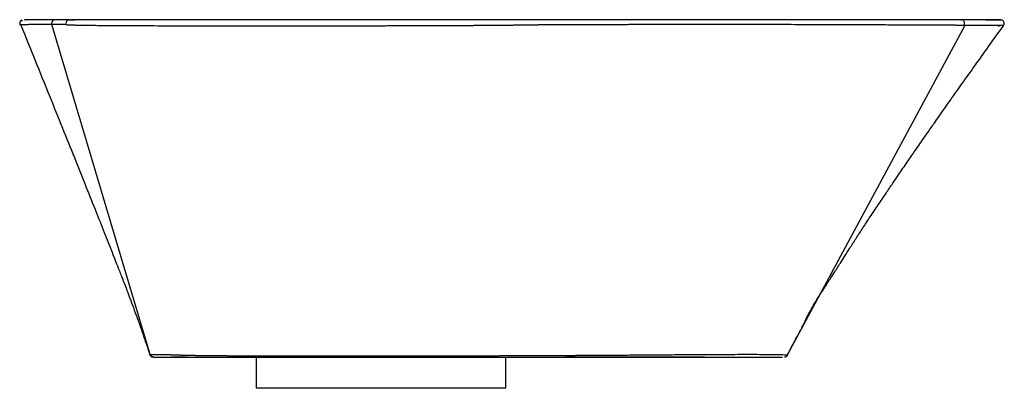
# Paper-space layout '_Links' of a CAD drawing. Units: millimetres. Extents: x -145 to 250, y -12 to 135.
import ezdxf

# ---------------------------------------------------------------- set-up
doc = ezdxf.new("R2010")
doc.units = ezdxf.units.MM

psp = doc.layouts.new('_Links')

# ---------------------------------------------------------------- linework, layer by layer
at = {"color": 7, "linetype": 'Continuous', "lineweight": 25}
for p, q in [((-141.78, 134.84), (-142.84, 134.96)), ((-142.43, 135), (-142.53, 135)), ((-142.18, 134.96), (-142.52, 134.96)), ((-141.87, 135), (-142.25, 135)), ((-124.72, 134.91), (-124.93, 134.96)), ((-124.71, 134.86), (-124.78, 134.84)), ((28.03, 134.94), (25.9, 134.94)), ((103.22, 134.96), (79.4, 134.95)), ((215.04, 135), (212.2, 135)), ((222.79, 134.95), (222.6, 134.95)), ((248.1, 134.95), (247.58, 134.79)), ((248, 135), (248.07, 134.96)), ((248.32, 134.93), (248.06, 134.94)), ((-92.39, 1.07), (-131.81, 133.07)), ((233.75, 132.73), (162.75, 0.96)), ((-83.39, 0), (-83.17, 0)), ((-77.51, 0.04), (-77.36, 0.04)), ((-50, 0), (-50, -12.5)), ((50, -12.5), (50, 0)), ((69.19, 0), (72.54, 0)), ((69.59, 0.02), (73.73, 0.03)), ((161.47, 0.05), (161.51, 0.05)), ((161.71, 0.06), (161.52, 0)), ((161.62, 0.25), (161.66, 0.16)), ((50, -12.5), (-50, -12.5))]:
    psp.add_line(p, q, dxfattribs=at)
at = {"color": 1, "linetype": 'Continuous', "lineweight": 25}
for p, q in [((-144.2, 132.97), (-144.49, 132.94)), ((-126.06, 132.97), (-126.05, 133)), ((162.74, 0.88), (162.83, 0.86))]:
    psp.add_line(p, q, dxfattribs=at)
at = {"color": 7, "linetype": 'Continuous', "lineweight": 25, "flags": 128}
for points in [[(-143.6, 133), (-143.62, 133), (-143.65, 132.99)], [(233.75, 132.73), (233.6, 132.73), (233.45, 132.73)], [(69.85, 0.65), (70.27, 0.65), (70.69, 0.65)], [(70.69, 0.65), (71.12, 0.66), (71.54, 0.66)]]:
    psp.add_lwpolyline(points, dxfattribs=at)
at = {"color": 7, "linetype": 'Continuous', "lineweight": 25}
for points, knots in [([(-143.84, 134.83), (-144, 134.73), (-144.31, 134.52), (-144.59, 134.03), (-144.69, 133.48), (-144.59, 133.12), (-144.54, 132.94)], [0, 0, 0, 0, 0.249276, 0.498139, 0.748021, 1, 1, 1, 1]), ([(-144.03, 134.68), (-144.04, 134.68), (-144.16, 134.67), (-143.84, 134.65), (-143.54, 134.63)], [0, 0, 0, 0, 0.081884, 1, 1, 1, 1]), ([(-141.12, 135), (-141.32, 135), (-141.55, 135), (-141.78, 135), (-141.81, 135)], [0.140831437, 0.140831437, 0.140831437, 0.140831437, 0.147095296, 0.148054491, 0.148054491, 0.148054491, 0.148054491]), ([(-130.38, 135), (-130.7, 135), (-131.18, 134.84), (-131.61, 134.39), (-131.88, 133.84), (-131.9, 133.38), (-131.81, 133.07)], [0, 0, 0, 0, 0.33508, 0.523778, 0.66492, 1, 1, 1, 1]), ([(-129.58, 134.96), (-129.72, 134.96), (-130.08, 134.96), (-130.48, 134.96), (-130.73, 134.96)], [0, 0, 0, 0, 0.373913, 1, 1, 1, 1]), ([(-125.01, 135), (-125.07, 135), (-125.46, 135), (-127.11, 135), (-129.29, 135), (-130.38, 135)], [0, 0, 0, 0, 0.098271, 0.549161, 1, 1, 1, 1]), ([(-125.33, 134.83), (-125.48, 134.73), (-125.78, 134.53), (-126.06, 134.06), (-126.18, 133.53), (-126.1, 133.17), (-126.06, 133)], [0, 0, 0, 0, 0.248845, 0.497034, 0.746897, 1, 1, 1, 1]), ([(-112.25, 134.94), (-112.52, 134.94), (-113.45, 134.94), (-114.99, 134.94), (-117.02, 134.93), (-119.14, 134.92), (-121.22, 134.9), (-123.11, 134.87), (-124.59, 134.83), (-125.42, 134.8), (-125.4, 134.77), (-125.39, 134.75)], [0, 0, 0, 0, 0.030156, 0.104573, 0.194987, 0.301421, 0.423902, 0.56246, 0.717132, 0.887952, 1, 1, 1, 1]), ([(-125.16, 134.83), (-125.08, 134.88), (-124.91, 134.98), (-124.73, 134.99), (-124.64, 135)], [0, 0, 0, 0, 0.499856, 1, 1, 1, 1]), ([(25.57, 135), (23.58, 135), (17.25, 135), (1.57, 135), (-20, 135), (-41.55, 135), (-62.3, 135), (-81.69, 135), (-101.41, 135), (-114.81, 135), (-121.9, 135), (-123.8, 135), (-124.23, 135)], [0.4370161, 0.4370161, 0.4370161, 0.4370161, 0.4457686, 0.4645311, 0.5020544, 0.5301962, 0.5489573, 0.5864801, 0.6155616, 0.6530882, 0.681234, 0.699518, 0.699518, 0.699518, 0.699518]), ([(25.9, 134.94), (25.5, 134.94), (23.82, 134.94), (22.02, 134.94), (20.64, 134.94)], [0, 0, 0, 0, 0.239461, 1, 1, 1, 1]), ([(58.36, 135), (54.2, 135), (45.6, 135), (35.59, 135), (30.78, 135)], [0.38125688, 0.38125688, 0.38125688, 0.38125688, 0.40730538, 0.4292193, 0.4292193, 0.4292193, 0.4292193]), ([(61.97, 135), (61.82, 135), (61.53, 135), (61.23, 135), (61.09, 135)], [0.373440806, 0.373440806, 0.373440806, 0.373440806, 0.374470361, 0.375398734, 0.375398734, 0.375398734, 0.375398734]), ([(62.83, 135), (62.8, 135), (62.52, 135), (62.23, 135), (61.97, 135)], [0.37147826, 0.37147826, 0.37147826, 0.37147826, 0.371656275, 0.373440806, 0.373440806, 0.373440806, 0.373440806]), ([(64.52, 135), (64.2, 135), (63.75, 135), (63.18, 135), (62.94, 135), (62.83, 135)], [0.367587272, 0.367587272, 0.367587272, 0.367587272, 0.369790025, 0.370721556, 0.37147826, 0.37147826, 0.37147826, 0.37147826]), ([(66.59, 134.95), (65.89, 134.95), (64.82, 134.95), (63.67, 134.95), (63.27, 134.95)], [0, 0, 0, 0, 0.655129, 1, 1, 1, 1]), ([(95.83, 135), (86.18, 135), (75.73, 135), (65.42, 135), (64.52, 135)], [0.29664108, 0.29664108, 0.29664108, 0.29664108, 0.36143377, 0.36758727, 0.36758727, 0.36758727, 0.36758727]), ([(99.33, 135), (99.16, 135), (97.99, 135), (96.82, 135), (95.83, 135)], [0.288813915, 0.288813915, 0.288813915, 0.288813915, 0.289943638, 0.296641078, 0.296641078, 0.296641078, 0.296641078]), ([(212.2, 135), (187.06, 135), (150.5, 135), (114.89, 135), (103.16, 135), (102.83, 135)], [0.0459954, 0.0459954, 0.0459954, 0.0459954, 0.2026682, 0.2788021, 0.2809889, 0.2809889, 0.2809889, 0.2809889]), ([(222.6, 134.95), (221.54, 134.95), (219.21, 134.95), (215.52, 134.95), (212.48, 134.95), (210.78, 134.95), (210.24, 134.95)], [0, 0, 0, 0, 0.268587, 0.590693, 0.870614, 1, 1, 1, 1]), ([(222.42, 135), (221.74, 135), (220.62, 135), (219.33, 135), (218.44, 135), (217.11, 135), (215.92, 135), (215.04, 135)], [0.02448777, 0.02448777, 0.02448777, 0.02448777, 0.02901105, 0.03181855, 0.03275361, 0.03461623, 0.04010483, 0.04010483, 0.04010483, 0.04010483]), ([(232.65, 134.95), (231.2, 134.95), (228.42, 134.95), (225.04, 134.95), (223.1, 134.95), (222.79, 134.95)], [0, 0, 0, 0, 0.480509, 0.915642, 1, 1, 1, 1]), ([(231.94, 135), (232, 135), (232.13, 135), (232.25, 135), (232.31, 135)], [0, 0, 0, 0, 0.500011, 1, 1, 1, 1]), ([(233.45, 132.73), (233.61, 133.03), (233.7, 133.55), (233.5, 134.23), (233.11, 134.8), (232.62, 135), (232.31, 135)], [0, 0, 0, 0, 0.33508, 0.476222, 0.66492, 1, 1, 1, 1]), ([(247.87, 135), (247.94, 135), (248.12, 135), (247.5, 135), (246.1, 135), (243.85, 135), (240.8, 135), (237.03, 135), (233.88, 135), (232.31, 135)], [0, 0, 0, 0, 0.093605, 0.244789, 0.395734, 0.546776, 0.697866, 0.849032, 1, 1, 1, 1]), ([(248.81, 134.68), (248.83, 134.69), (248.88, 134.73), (247.76, 134.78), (245.58, 134.84), (242.3, 134.88), (238.08, 134.92), (234.45, 134.94), (232.64, 134.95)], [0, 0, 0, 0, 0.112313, 0.290106, 0.467775, 0.645316, 0.822726, 1, 1, 1, 1]), ([(249.24, 132.62), (249.33, 132.8), (249.53, 133.17), (249.53, 133.81), (249.28, 134.41), (248.94, 134.66), (248.77, 134.79)], [0, 0, 0, 0, 0.246525, 0.496847, 0.749134, 1, 1, 1, 1]), ([(-144.49, 132.94), (-144.51, 132.94), (-144.65, 132.92), (-144.26, 132.91), (-143.92, 132.9)], [0, 0, 0, 0, 0.109249, 1, 1, 1, 1]), ([(-144.25, 132.96), (-142.31, 128.2), (-138.48, 118.74), (-132.91, 104.96), (-127.68, 92), (-122.91, 80.16), (-118.61, 69.44), (-114.76, 59.79), (-111.27, 51), (-108.1, 43.01), (-105.83, 37.24), (-104.35, 33.44), (-103.53, 31.32), (-102.62, 28.98), (-101.62, 26.4), (-100.43, 23.28), (-99.07, 19.64), (-97.55, 15.48), (-95.88, 10.79), (-94.2, 5.92), (-93.09, 2.57), (-92.57, 0.98)], [0, 0, 0, 0, 0.099232, 0.196961, 0.286935, 0.369176, 0.44371, 0.510558, 0.570711, 0.627828, 0.68234, 0.698205, 0.713849, 0.730605, 0.753077, 0.781666, 0.816252, 0.856628, 0.902522, 0.953615, 1, 1, 1, 1]), ([(-144.08, 132.98), (-144.1, 132.98), (-144.14, 132.98), (-144.18, 132.97), (-144.2, 132.97)], [0, 0, 0, 0, 0.499957, 1, 1, 1, 1]), ([(-143.94, 132.98), (-143.96, 132.98), (-144.01, 132.98), (-144.06, 132.98), (-144.08, 132.98)], [0, 0, 0, 0, 0.499989, 1, 1, 1, 1]), ([(-143.65, 133), (-143.7, 132.99), (-143.8, 132.99), (-143.89, 132.99), (-143.94, 132.98)], [0, 0, 0, 0, 0.499771, 1, 1, 1, 1]), ([(-143.46, 133), (-143.49, 133), (-143.53, 133), (-143.57, 133), (-143.6, 133)], [0, 0, 0, 0, 0.499713, 1, 1, 1, 1]), ([(-143.28, 133), (-143.32, 133), (-143.38, 133), (-143.44, 133), (-143.46, 133)], [0, 0, 0, 0, 0.690024, 1, 1, 1, 1]), ([(-142.53, 133.01), (-142.64, 133), (-142.87, 133), (-143.12, 133), (-143.26, 133), (-143.28, 133)], [0, 0, 0, 0, 0.461766, 0.923529, 1, 1, 1, 1]), ([(-131.81, 133.07), (-131.93, 133.07), (-132.18, 133.07), (-132.57, 133.07), (-132.96, 133.06), (-133.37, 133.06), (-133.79, 133.06), (-134.21, 133.06), (-134.65, 133.05), (-135.1, 133.05), (-135.56, 133.05), (-136.03, 133.05), (-136.52, 133.04), (-137.01, 133.04), (-137.51, 133.04), (-138.03, 133.03), (-138.55, 133.03), (-139.09, 133.03), (-139.63, 133.02), (-140.19, 133.02), (-140.76, 133.02), (-141.34, 133.01), (-141.93, 133.01), (-142.33, 133.01), (-142.53, 133.01)], [0, 0, 0, 0, 0.045466, 0.090931, 0.136395, 0.181859, 0.227321, 0.272783, 0.318243, 0.363702, 0.40916, 0.454615, 0.50007, 0.545522, 0.590974, 0.636425, 0.681874, 0.727323, 0.772772, 0.818221, 0.863669, 0.909116, 0.954551, 1, 1, 1, 1]), ([(-126, 132.94), (-126.01, 132.95), (-126.04, 132.95), (-126.05, 132.96), (-126.06, 132.97)], [0, 0, 0, 0, 0.499626, 1, 1, 1, 1]), ([(-125.84, 132.92), (-125.86, 132.92), (-125.91, 132.93), (-125.96, 132.93), (-125.99, 132.94), (-126, 132.94)], [0, 0, 0, 0, 0.333414, 0.666683, 1, 1, 1, 1]), ([(-125.73, 132.9), (-125.75, 132.9), (-125.79, 132.91), (-125.82, 132.91), (-125.84, 132.92)], [0, 0, 0, 0, 0.500108, 1, 1, 1, 1]), ([(-125.6, 132.89), (-125.62, 132.89), (-125.67, 132.9), (-125.71, 132.9), (-125.73, 132.9)], [0, 0, 0, 0, 0.499968, 1, 1, 1, 1]), ([(26.11, 132.55), (25.81, 132.55), (25.22, 132.55), (24.33, 132.55), (23.43, 132.54), (22.53, 132.54), (21.62, 132.54), (20.72, 132.53), (19.8, 132.53), (18.89, 132.53), (17.97, 132.52), (17.04, 132.52), (16.12, 132.52), (15.18, 132.51), (14.25, 132.51), (13.31, 132.51), (12.37, 132.5), (11.43, 132.5), (10.48, 132.5), (9.53, 132.5), (8.58, 132.49), (7.62, 132.49), (6.66, 132.49), (5.7, 132.49), (4.74, 132.48), (3.77, 132.48), (2.8, 132.48), (1.83, 132.48), (0.86, 132.47), (-0.12, 132.47), (-1.09, 132.47), (-2.07, 132.47), (-3.05, 132.47), (-4.04, 132.46), (-5.02, 132.46), (-6.01, 132.46), (-6.99, 132.46), (-7.98, 132.46), (-8.97, 132.46), (-9.96, 132.45), (-10.95, 132.45), (-11.95, 132.45), (-12.94, 132.45), (-13.94, 132.45), (-14.93, 132.45), (-15.93, 132.45), (-16.92, 132.44), (-17.92, 132.44), (-18.92, 132.44), (-19.92, 132.44), (-20.91, 132.44), (-21.91, 132.44), (-22.91, 132.44), (-23.91, 132.44), (-24.91, 132.44), (-25.9, 132.43), (-26.9, 132.43), (-27.9, 132.43), (-28.9, 132.43), (-34.39, 132.43), (-44.33, 132.42), (-58.3, 132.43), (-71.56, 132.44), (-83.9, 132.46), (-95.04, 132.49), (-104.78, 132.54), (-112.87, 132.6), (-117.36, 132.65), (-119.56, 132.69), (-120.22, 132.7), (-120.84, 132.71), (-121.43, 132.72), (-121.98, 132.74), (-122.5, 132.75), (-122.99, 132.76), (-123.44, 132.78), (-123.85, 132.79), (-124.23, 132.81), (-124.58, 132.82), (-124.89, 132.84), (-125.16, 132.86), (-125.4, 132.87), (-125.53, 132.88), (-125.6, 132.89)], [0, 0, 0, 0, 0.004909, 0.009815, 0.014721, 0.019625, 0.024529, 0.029433, 0.034336, 0.03924, 0.044145, 0.049051, 0.053958, 0.058868, 0.063777, 0.068686, 0.073593, 0.078499, 0.083404, 0.088309, 0.093214, 0.098119, 0.103025, 0.107932, 0.11284, 0.117749, 0.12266, 0.127571, 0.132482, 0.137393, 0.142304, 0.147216, 0.152127, 0.157038, 0.161949, 0.166859, 0.171769, 0.176678, 0.181587, 0.186497, 0.191406, 0.196315, 0.201225, 0.206135, 0.211045, 0.215955, 0.220865, 0.225775, 0.230685, 0.235596, 0.240506, 0.245417, 0.250329, 0.255241, 0.260153, 0.265066, 0.269979, 0.274892, 0.279805, 0.284717, 0.356156, 0.427596, 0.499034, 0.570452, 0.64237, 0.714233, 0.786073, 0.857825, 0.867311, 0.876797, 0.886283, 0.89577, 0.905253, 0.914732, 0.924209, 0.933685, 0.943161, 0.952639, 0.962115, 0.971588, 0.981059, 0.990529, 1, 1, 1, 1]), ([(28.77, 132.57), (28.48, 132.57), (27.89, 132.56), (27, 132.56), (26.4, 132.56), (26.11, 132.55)], [0, 0, 0, 0, 0.333437, 0.666556, 1, 1, 1, 1]), ([(31.39, 132.58), (31.1, 132.58), (30.52, 132.58), (29.65, 132.57), (29.06, 132.57), (28.77, 132.57)], [0, 0, 0, 0, 0.333446, 0.666574, 1, 1, 1, 1]), ([(59.41, 132.83), (59.18, 132.82), (58.74, 132.82), (58.06, 132.81), (57.37, 132.8), (56.67, 132.79), (55.97, 132.78), (55.25, 132.77), (54.53, 132.76), (53.8, 132.75), (53.07, 132.75), (52.32, 132.74), (51.57, 132.73), (50.81, 132.72), (50.04, 132.71), (49.26, 132.71), (48.48, 132.7), (47.69, 132.69), (46.89, 132.68), (46.09, 132.68), (45.28, 132.67), (44.46, 132.66), (43.63, 132.66), (42.8, 132.65), (41.96, 132.64), (41.11, 132.64), (40.26, 132.63), (39.4, 132.63), (38.54, 132.62), (37.66, 132.62), (36.78, 132.61), (35.9, 132.6), (35.01, 132.6), (34.12, 132.59), (33.21, 132.59), (32.31, 132.58), (31.7, 132.58), (31.39, 132.58)], [0, 0, 0, 0, 0.0285023, 0.05701, 0.0855238, 0.1140444, 0.1425726, 0.1711092, 0.199654, 0.2282004, 0.2567467, 0.2852935, 0.3138414, 0.3423908, 0.3709422, 0.3994963, 0.4280534, 0.4566141, 0.485179, 0.5137484, 0.5423245, 0.5709083, 0.599499, 0.6280957, 0.6566978, 0.6853043, 0.7139145, 0.7425276, 0.7711427, 0.7997591, 0.8283759, 0.856986, 0.885575, 0.9141561, 0.9427441, 0.9713538, 1, 1, 1, 1]), ([(62.19, 132.87), (62.04, 132.87), (61.74, 132.86), (61.28, 132.85), (60.82, 132.85), (60.35, 132.84), (59.88, 132.83), (59.56, 132.83), (59.41, 132.83)], [0, 0, 0, 0, 0.166794, 0.333596, 0.500184, 0.666785, 0.833384, 1, 1, 1, 1]), ([(63.08, 132.89), (62.94, 132.88), (62.64, 132.88), (62.34, 132.87), (62.19, 132.87)], [0, 0, 0, 0, 0.500173, 1, 1, 1, 1]), ([(63.96, 132.9), (63.82, 132.9), (63.53, 132.89), (63.23, 132.89), (63.08, 132.89)], [0, 0, 0, 0, 0.499989, 1, 1, 1, 1]), ([(65.66, 132.91), (65.38, 132.91), (64.96, 132.91), (64.46, 132.91), (64.18, 132.91), (64.03, 132.9), (63.96, 132.9)], [0, 0, 0, 0, 0.4997858, 0.7500242, 0.8753351, 1, 1, 1, 1]), ([(96.98, 133.01), (95.93, 133.01), (93.81, 133), (90.66, 132.99), (87.5, 132.98), (84.36, 132.97), (81.22, 132.96), (78.1, 132.95), (74.98, 132.94), (71.86, 132.93), (68.76, 132.92), (66.7, 132.92), (65.66, 132.91)], [0, 0, 0, 0, 0.10007, 0.200069, 0.300094, 0.400139, 0.500173, 0.600162, 0.700095, 0.800087, 0.90002, 1, 1, 1, 1]), ([(100.48, 133.02), (99.9, 133.02), (98.73, 133.01), (97.57, 133.01), (96.98, 133.01)], [0, 0, 0, 0, 0.4999218, 1, 1, 1, 1]), ([(103.99, 133.03), (103.41, 133.02), (102.24, 133.02), (101.07, 133.02), (100.48, 133.02)], [0, 0, 0, 0, 0.499989, 1, 1, 1, 1]), ([(213.25, 132.83), (212, 132.84), (209.5, 132.85), (205.76, 132.87), (202.03, 132.88), (198.3, 132.9), (194.58, 132.92), (190.87, 132.93), (187.16, 132.94), (180.99, 132.97), (172.38, 133), (161.39, 133.02), (150.47, 133.04), (141.22, 133.05), (133.62, 133.06), (127.65, 133.06), (121.7, 133.05), (115.77, 133.05), (109.87, 133.04), (105.95, 133.03), (103.99, 133.03)], [0, 0, 0, 0, 0.033232, 0.06647, 0.099726, 0.132986, 0.16625, 0.199522, 0.232801, 0.266085, 0.366105, 0.466158, 0.566222, 0.666297, 0.721942, 0.777572, 0.833186, 0.8888, 0.944412, 1, 1, 1, 1]), ([(167.73, 10.2), (168.02, 10.77), (168.56, 11.82), (169.55, 13.93), (170.73, 16.34), (172.22, 19.12), (173.74, 21.72), (175.01, 23.78), (176.21, 25.7), (177.62, 27.91), (179.17, 30.27), (180.4, 32.1), (181.19, 33.32), (182, 34.6), (182.81, 35.9), (184.04, 37.86), (185.71, 40.51), (187.8, 43.78), (190.25, 47.57), (192.98, 51.75), (195.91, 56.21), (199, 60.85), (202.03, 65.35), (204.76, 69.38), (207.02, 72.7), (208.92, 75.48), (210.65, 77.99), (212.28, 80.36), (213.99, 82.83), (215.92, 85.62), (218.33, 89.08), (221.27, 93.29), (224.74, 98.24), (228.76, 103.94), (233.32, 110.37), (238.43, 117.55), (243.79, 125.04), (247.45, 130.13), (249.22, 132.59)], [0, 0, 0, 0, 0.038181, 0.070635, 0.098222, 0.122352, 0.145135, 0.156692, 0.167645, 0.187599, 0.205735, 0.223269, 0.240108, 0.247681, 0.255019, 0.270214, 0.289831, 0.315677, 0.345876, 0.37805, 0.412236, 0.44847, 0.48469, 0.515727, 0.541277, 0.561315, 0.579678, 0.599125, 0.615644, 0.636479, 0.662982, 0.695182, 0.73311, 0.7768, 0.826286, 0.881608, 0.942802, 1, 1, 1, 1]), ([(216.09, 132.82), (215.61, 132.82), (214.67, 132.83), (213.73, 132.83), (213.25, 132.83)], [0, 0, 0, 0, 0.4999125, 1, 1, 1, 1]), ([(223.48, 132.78), (223.25, 132.78), (222.78, 132.79), (222.06, 132.79), (221.33, 132.79), (220.6, 132.8), (219.85, 132.8), (219.1, 132.8), (218.35, 132.81), (217.59, 132.81), (216.84, 132.82), (216.34, 132.82), (216.09, 132.82)], [0, 0, 0, 0, 0.0999847, 0.1999617, 0.2999299, 0.3999037, 0.4999816, 0.5999375, 0.6999345, 0.7999513, 0.8999839, 1, 1, 1, 1]), ([(233.45, 132.73), (233.26, 132.73), (232.89, 132.73), (232.33, 132.73), (231.75, 132.74), (231.17, 132.74), (230.58, 132.74), (229.98, 132.75), (229.37, 132.75), (228.75, 132.75), (228.12, 132.76), (227.48, 132.76), (226.84, 132.76), (226.18, 132.77), (225.52, 132.77), (224.85, 132.77), (224.17, 132.78), (223.71, 132.78), (223.48, 132.78)], [0, 0, 0, 0, 0.062517, 0.125026, 0.187531, 0.250031, 0.312528, 0.375023, 0.437517, 0.500011, 0.562507, 0.625006, 0.687507, 0.750008, 0.812508, 0.875008, 0.937505, 1, 1, 1, 1]), ([(247.01, 132.61), (247.08, 132.61), (247.23, 132.61), (247.43, 132.61), (247.62, 132.62), (247.8, 132.62), (247.91, 132.62), (247.97, 132.62)], [0, 0, 0, 0, 0.199895, 0.399862, 0.599881, 0.799934, 1, 1, 1, 1]), ([(162.66, 0.93), (163.43, 2.33), (165.15, 5.46), (166.81, 8.51), (167.73, 10.2)], [0, 0, 0, 0, 0.445177, 1, 1, 1, 1]), ([(-92.68, 1.04), (-92.64, 0.93), (-92.55, 0.71), (-92.32, 0.43), (-92.04, 0.2), (-91.82, 0.11), (-91.71, 0.07)], [0, 0, 0, 0, 0.248237, 0.498743, 0.749562, 1, 1, 1, 1]), ([(-92.39, 1.07), (-92.36, 1.07), (-92.31, 1.07), (-92.22, 1.08), (-92.11, 1.08), (-92, 1.08), (-91.87, 1.08), (-91.74, 1.08), (-91.59, 1.08), (-91.44, 1.08), (-91.27, 1.08), (-91.09, 1.08), (-90.9, 1.08), (-90.71, 1.08), (-90.5, 1.08), (-90.28, 1.08), (-90.05, 1.08), (-89.81, 1.07), (-89.56, 1.07), (-89.3, 1.07), (-89.03, 1.06), (-88.75, 1.06), (-88.46, 1.06), (-88.15, 1.05), (-87.84, 1.05), (-87.52, 1.04), (-87.18, 1.04), (-86.95, 1.03), (-86.84, 1.03)], [0, 0, 0, 0, 0.038468, 0.076937, 0.115407, 0.153878, 0.192349, 0.230819, 0.26929, 0.30776, 0.346228, 0.384696, 0.423162, 0.461628, 0.500092, 0.538554, 0.577016, 0.615476, 0.653935, 0.692392, 0.730849, 0.769305, 0.80776, 0.846213, 0.884664, 0.923112, 0.961558, 1, 1, 1, 1]), ([(-90.95, 0), (-91.26, 0), (-91.9, 0.2), (-92.3, 0.76), (-92.39, 1.07)], [0, 0, 0, 0, 0.47768, 1, 1, 1, 1]), ([(-91.91, 0.16), (-91.84, 0.13), (-91.7, 0.06), (-91.35, 0.03), (-91.18, 0.02)], [0, 0, 0, 0, 0.500041, 1, 1, 1, 1]), ([(-91.24, 0), (-91.32, 0), (-91.47, 0.01), (-91.61, 0.05), (-91.68, 0.07)], [0, 0, 0, 0, 0.499955, 1, 1, 1, 1]), ([(-86.84, 1.03), (-86.74, 1.03), (-86.53, 1.02), (-86.22, 1.02), (-85.9, 1.01), (-85.57, 1.01), (-85.34, 1), (-85.23, 1)], [0, 0, 0, 0, 0.200031, 0.399995, 0.599944, 0.799928, 1, 1, 1, 1]), ([(-85.23, 1), (-85.16, 1), (-85.01, 1), (-84.87, 1), (-84.79, 0.99)], [0, 0, 0, 0, 0.500289, 1, 1, 1, 1]), ([(-84.79, 0.99), (-84.76, 0.99), (-84.68, 0.99), (-84.61, 0.99), (-84.57, 0.99)], [0, 0, 0, 0, 0.500054, 1, 1, 1, 1]), ([(-84.57, 0.99), (-84.54, 0.99), (-84.46, 0.99), (-84.38, 0.98), (-84.34, 0.98)], [0, 0, 0, 0, 0.500446, 1, 1, 1, 1]), ([(-84.34, 0.98), (-84.3, 0.98), (-84.22, 0.97), (-84.09, 0.96), (-83.95, 0.96), (-83.81, 0.95), (-83.65, 0.94), (-83.48, 0.93), (-83.3, 0.93), (-83.12, 0.92), (-82.92, 0.91), (-82.72, 0.9), (-82.5, 0.89), (-82.28, 0.89), (-82.05, 0.88), (-81.81, 0.87), (-81.55, 0.86), (-81.29, 0.85), (-81.03, 0.84), (-80.75, 0.84), (-80.46, 0.83), (-80.16, 0.82), (-79.86, 0.81), (-79.54, 0.8), (-79.22, 0.79), (-78.89, 0.78), (-78.54, 0.78), (-78.31, 0.77), (-78.19, 0.77)], [0, 0, 0, 0, 0.038501, 0.077001, 0.115497, 0.153989, 0.192475, 0.230953, 0.269423, 0.307883, 0.346332, 0.38479, 0.423258, 0.461733, 0.50021, 0.538688, 0.577161, 0.615626, 0.654079, 0.692517, 0.730944, 0.769372, 0.807815, 0.846284, 0.884749, 0.923194, 0.961613, 1, 1, 1, 1]), ([(-84.12, 0.04), (-84.12, 0.04), (-83.94, 0.05), (-83.75, 0.05), (-83.55, 0.05)], [0, 0, 0, 0, 0.015631, 1, 1, 1, 1]), ([(-83.82, 0), (-83.73, 0), (-83.58, 0), (-83.44, 0), (-83.39, 0)], [0.219772891, 0.219772891, 0.219772891, 0.219772891, 0.224946603, 0.227611941, 0.227611941, 0.227611941, 0.227611941]), ([(-83.26, 0.06), (-83.07, 0.06), (-82.61, 0.06), (-81.19, 0.06), (-79.62, 0.05), (-78.26, 0.05), (-77.86, 0.05)], [0, 0, 0, 0, 0.214723, 0.519506, 0.858409, 1, 1, 1, 1]), ([(-82.95, 0), (-82.93, 0), (-82.85, 0), (-81.78, 0), (-79.7, 0), (-76.98, 0)], [0.23543366, 0.23543366, 0.23543366, 0.23543366, 0.23596968, 0.23966848, 0.28200719, 0.28200719, 0.28200719, 0.28200719]), ([(-78.19, 0.77), (-78.13, 0.77), (-78, 0.76), (-77.87, 0.76), (-77.8, 0.76)], [0, 0, 0, 0, 0.500383, 1, 1, 1, 1]), ([(-77.8, 0.76), (-77.74, 0.76), (-77.6, 0.75), (-77.47, 0.75), (-77.4, 0.75)], [0, 0, 0, 0, 0.499573, 1, 1, 1, 1]), ([(-77.4, 0.75), (-77.27, 0.75), (-76.99, 0.74), (-76.71, 0.73), (-76.57, 0.73)], [0, 0, 0, 0, 0.499879, 1, 1, 1, 1]), ([(-76.57, 0.73), (-76.44, 0.73), (-76.18, 0.72), (-75.77, 0.72), (-75.36, 0.71), (-74.94, 0.7), (-74.51, 0.69), (-74.07, 0.69), (-73.62, 0.68), (-73.17, 0.67), (-72.7, 0.67), (-72.23, 0.66), (-71.75, 0.65), (-71.26, 0.65), (-70.77, 0.64), (-70.27, 0.63), (-69.75, 0.63), (-69.23, 0.62), (-68.71, 0.62), (-68.17, 0.61), (-67.63, 0.6), (-67.08, 0.6), (-66.52, 0.59), (-65.95, 0.59), (-65.38, 0.58), (-64.8, 0.58), (-64.21, 0.57), (-63.61, 0.57), (-63.01, 0.56), (-62.4, 0.56), (-61.78, 0.56), (-61.16, 0.55), (-60.53, 0.55), (-59.89, 0.54), (-59.25, 0.54), (-58.6, 0.53), (-56.01, 0.52), (-51.26, 0.5), (-43.92, 0.47), (-36.09, 0.45), (-27.86, 0.44), (-19.31, 0.43), (-10.52, 0.43), (-1.59, 0.44), (5.03, 0.44), (9.28, 0.45), (11.16, 0.45), (13.04, 0.45), (14.92, 0.46), (16.79, 0.46), (18.65, 0.46), (20.51, 0.47), (22.36, 0.47), (24.2, 0.48), (26.04, 0.48), (27.86, 0.49), (29.67, 0.49), (31.47, 0.5), (33.26, 0.51), (35.03, 0.51), (36.79, 0.52), (38.53, 0.53), (40.26, 0.53), (41.4, 0.54), (41.97, 0.54)], [0, 0, 0, 0, 0.0065539, 0.0131122, 0.0196729, 0.0262338, 0.0327932, 0.0393521, 0.0459109, 0.0524697, 0.0590288, 0.0655885, 0.0721488, 0.0787102, 0.0852727, 0.091836, 0.0983994, 0.104963, 0.1115269, 0.1180911, 0.1246556, 0.1312206, 0.1377859, 0.1443518, 0.1509184, 0.1574858, 0.1640538, 0.1706222, 0.1771909, 0.1837597, 0.1903285, 0.196897, 0.2034653, 0.210034, 0.2166031, 0.2231727, 0.2297425, 0.2939295, 0.3581233, 0.4223474, 0.4865647, 0.5507659, 0.6149813, 0.679183, 0.7433708, 0.7568826, 0.7703965, 0.7839128, 0.7974285, 0.8109438, 0.8244589, 0.837971, 0.8514751, 0.8649769, 0.8784831, 0.8919973, 0.9055051, 0.9190078, 0.9325106, 0.9460178, 0.9595166, 0.9730073, 0.9864988, 1, 1, 1, 1]), ([(-76.21, 0), (-76.17, 0), (-75.91, 0), (-75.64, 0), (-75.4, 0)], [0.285891781, 0.285891781, 0.285891781, 0.285891781, 0.2864954, 0.289769193, 0.289769193, 0.289769193, 0.289769193]), ([(-75.4, 0), (-74.06, 0), (-69.8, 0), (-60.7, 0), (-48.44, 0), (-34.34, 0), (-19.1, 0), (-1.38, 0), (19.31, 0), (33.59, 0), (41.47, 0)], [0.2897692, 0.2897692, 0.2897692, 0.2897692, 0.3086626, 0.3431256, 0.3788009, 0.4046268, 0.4402848, 0.4747111, 0.5103701, 0.5621586, 0.5621586, 0.5621586, 0.5621586]), ([(41.47, 0), (41.83, 0), (42.37, 0), (42.95, 0), (43.19, 0), (43.24, 0)], [0.562158638, 0.562158638, 0.562158638, 0.562158638, 0.564491568, 0.565719474, 0.56604856, 0.56604856, 0.56604856, 0.56604856]), ([(41.97, 0.54), (42.27, 0.54), (42.87, 0.55), (43.47, 0.55), (43.76, 0.55)], [0, 0, 0, 0, 0.499992, 1, 1, 1, 1]), ([(43.24, 0), (43.56, 0), (44.15, 0), (44.74, 0), (45.01, 0)], [0.56604856, 0.56604856, 0.56604856, 0.56604856, 0.568169514, 0.569957902, 0.569957902, 0.569957902, 0.569957902]), ([(43.76, 0.55), (44.06, 0.55), (44.65, 0.55), (45.25, 0.55), (45.54, 0.55)], [0, 0, 0, 0, 0.499884, 1, 1, 1, 1]), ([(45.01, 0), (46.22, 0), (54.45, 0), (62.49, 0), (69.19, 0)], [0.5699579, 0.5699579, 0.5699579, 0.5699579, 0.57796269, 0.62464095, 0.62464095, 0.62464095, 0.62464095]), ([(45.54, 0.55), (46.1, 0.55), (47.2, 0.56), (48.85, 0.56), (50.5, 0.56), (52.14, 0.57), (53.78, 0.57), (55.41, 0.58), (57.04, 0.58), (58.66, 0.59), (60.28, 0.6), (61.89, 0.6), (63.49, 0.61), (65.09, 0.62), (66.68, 0.63), (68.27, 0.63), (69.32, 0.64), (69.85, 0.64)], [0, 0, 0, 0, 0.066732, 0.133413, 0.20016, 0.266869, 0.333554, 0.40023, 0.466911, 0.533589, 0.600254, 0.666899, 0.733519, 0.800148, 0.866783, 0.933406, 1, 1, 1, 1]), ([(71.54, 0.65), (71.82, 0.65), (72.38, 0.66), (72.94, 0.66), (73.22, 0.66)], [0, 0, 0, 0, 0.499644, 1, 1, 1, 1]), ([(72.54, 0), (82.4, 0), (92.06, 0), (101.31, 0), (101.45, 0)], [0.63244772, 0.63244772, 0.63244772, 0.63244772, 0.70162308, 0.7027212, 0.7027212, 0.7027212, 0.7027212]), ([(73.22, 0.66), (73.72, 0.67), (74.73, 0.67), (76.23, 0.68), (77.73, 0.69), (79.22, 0.7), (80.7, 0.71), (82.18, 0.72), (83.66, 0.73), (85.13, 0.74), (86.59, 0.75), (88.05, 0.76), (89.5, 0.76), (90.95, 0.77), (92.39, 0.78), (93.82, 0.79), (95.25, 0.8), (96.67, 0.81), (98.09, 0.82), (99.5, 0.83), (100.91, 0.84), (101.84, 0.84), (102.3, 0.85)], [0, 0, 0, 0, 0.049947, 0.099927, 0.149893, 0.199876, 0.249868, 0.299859, 0.349839, 0.399823, 0.449816, 0.499815, 0.54982, 0.59983, 0.649842, 0.699856, 0.749871, 0.799886, 0.849911, 0.899942, 0.949974, 1, 1, 1, 1]), ([(73.73, 0.03), (74.29, 0.03), (77.08, 0.03), (81.69, 0.04), (87.33, 0.05), (92.18, 0.05), (96.45, 0.06), (100.42, 0.06), (104.05, 0.07), (107.41, 0.09), (110.65, 0.11), (114.12, 0.12), (118.09, 0.11), (122.42, 0.08), (126.34, 0.06), (128.6, 0.05), (129.46, 0.05)], [0, 0, 0, 0, 0.026368, 0.132384, 0.224291, 0.30363, 0.375638, 0.440748, 0.506713, 0.563646, 0.61602, 0.679405, 0.755128, 0.843168, 0.940361, 1, 1, 1, 1]), ([(101.45, 0), (102.11, 0), (103.14, 0), (104.16, 0), (104.52, 0)], [0.702721197, 0.702721197, 0.702721197, 0.702721197, 0.707745823, 0.710539204, 0.710539204, 0.710539204, 0.710539204]), ([(102.3, 0.85), (102.82, 0.85), (103.85, 0.86), (104.88, 0.86), (105.39, 0.86)], [0, 0, 0, 0, 0.49994, 1, 1, 1, 1]), ([(104.52, 0), (104.64, 0), (105.65, 0), (106.65, 0), (107.53, 0)], [0.710539204, 0.710539204, 0.710539204, 0.710539204, 0.711420559, 0.718330034, 0.718330034, 0.718330034, 0.718330034]), ([(105.39, 0.86), (105.73, 0.87), (106.41, 0.87), (107.43, 0.88), (108.1, 0.89), (108.43, 0.89)], [0, 0, 0, 0, 0.333338, 0.666641, 1, 1, 1, 1]), ([(107.53, 0), (108.06, 0), (115.74, 0), (130.97, 0), (147.07, 0), (156.94, 0), (159.99, 0), (160.79, 0)], [0.71833, 0.71833, 0.71833, 0.71833, 0.7224681, 0.7789538, 0.8501884, 0.9054558, 0.9528553, 0.9528553, 0.9528553, 0.9528553]), ([(108.43, 0.89), (110.91, 0.91), (115.86, 0.95), (122.74, 1), (129.17, 1.04), (135.09, 1.07), (140.49, 1.09), (145.36, 1.1), (149.67, 1.1), (153.4, 1.08), (156.54, 1.05), (159.06, 1.02), (161.01, 0.97), (161.78, 0.94), (162.17, 0.92)], [0, 0, 0, 0, 0.083338, 0.166673, 0.250006, 0.333338, 0.41667, 0.500003, 0.583336, 0.666669, 0.750001, 0.833334, 0.916667, 1, 1, 1, 1]), ([(161.72, 0.05), (161.94, 0.09), (162.37, 0.15), (162.37, 0.3), (162.37, 0.37)], [0, 0, 0, 0, 0.499522, 1, 1, 1, 1]), ([(162.17, 0.92), (162.2, 0.92), (162.26, 0.92), (162.35, 0.91), (162.43, 0.91), (162.48, 0.9), (162.51, 0.9)], [0, 0, 0, 0, 0.249948, 0.500066, 0.75015, 1, 1, 1, 1]), ([(162.29, 0.23), (162.41, 0.32), (162.66, 0.49), (162.81, 0.74), (162.88, 0.86)], [0, 0, 0, 0, 0.5001, 1, 1, 1, 1]), ([(162.51, 0.9), (162.53, 0.9), (162.58, 0.9), (162.62, 0.89), (162.64, 0.89)], [0, 0, 0, 0, 0.499876, 1, 1, 1, 1]), ([(162.64, 0.89), (162.65, 0.89), (162.67, 0.89), (162.68, 0.89), (162.69, 0.89)], [0, 0, 0, 0, 0.49959, 1, 1, 1, 1]), ([(162.69, 0.89), (162.7, 0.88), (162.72, 0.88), (162.73, 0.88), (162.74, 0.88)], [0, 0, 0, 0, 0.500441, 1, 1, 1, 1])]:
    psp.add_open_spline(points, degree=3, knots=knots, dxfattribs=at)
for points in [[(-130.38, 135), (-133.09, 135), (-136.67, 135), (-141.12, 135)], [(28.2, 135), (27.33, 135), (26.45, 135), (25.57, 135)], [(30.78, 135), (29.93, 135), (29.07, 135), (28.2, 135)], [(59.29, 135), (58.98, 135), (58.67, 135), (58.36, 135)], [(60.2, 135), (59.9, 135), (59.59, 135), (59.29, 135)], [(61.09, 135), (60.8, 135), (60.5, 135), (60.2, 135)], [(102.83, 135), (101.66, 135), (100.49, 135), (99.33, 135)], [(231.94, 135), (229.11, 135), (225.92, 135), (222.42, 135)], [(-90.95, 0), (-90.27, 0), (-88.43, 0), (-85.42, 0)], [(-85.42, 0), (-84.92, 0), (-84.38, 0), (-83.82, 0)], [(-76.98, 0), (-76.86, 0), (-76.73, 0), (-76.6, 0)], [(-76.6, 0), (-76.47, 0), (-76.34, 0), (-76.21, 0)]]:
    psp.add_open_spline(points, degree=3, dxfattribs=at)
at = {"color": 1, "linetype": 'Continuous', "lineweight": 25}
for points, knots in [([(-126.07, 133.08), (-126.15, 133.08), (-126.42, 133.08), (-127.5, 133.08), (-129.27, 133.08), (-130.96, 133.07), (-131.81, 133.07)], [0, 0, 0, 0, 0.108285, 0.405523, 0.702761, 1, 1, 1, 1]), ([(249.16, 132.62), (249.19, 132.62), (249.31, 132.63), (248.72, 132.63), (247.37, 132.65), (245.15, 132.66), (242.15, 132.68), (238.42, 132.7), (235.3, 132.72), (233.75, 132.73)], [0, 0, 0, 0, 0.038886, 0.199042, 0.359204, 0.51938, 0.67957, 0.839776, 1, 1, 1, 1]), ([(-92.49, 1.01), (-92.55, 1.02), (-92.89, 1.05), (-92.61, 1.06), (-92.39, 1.07)], [0, 0, 0, 0, 0.182282, 1, 1, 1, 1])]:
    psp.add_open_spline(points, degree=3, knots=knots, dxfattribs=at)

doc.saveas('drawing.dxf')
